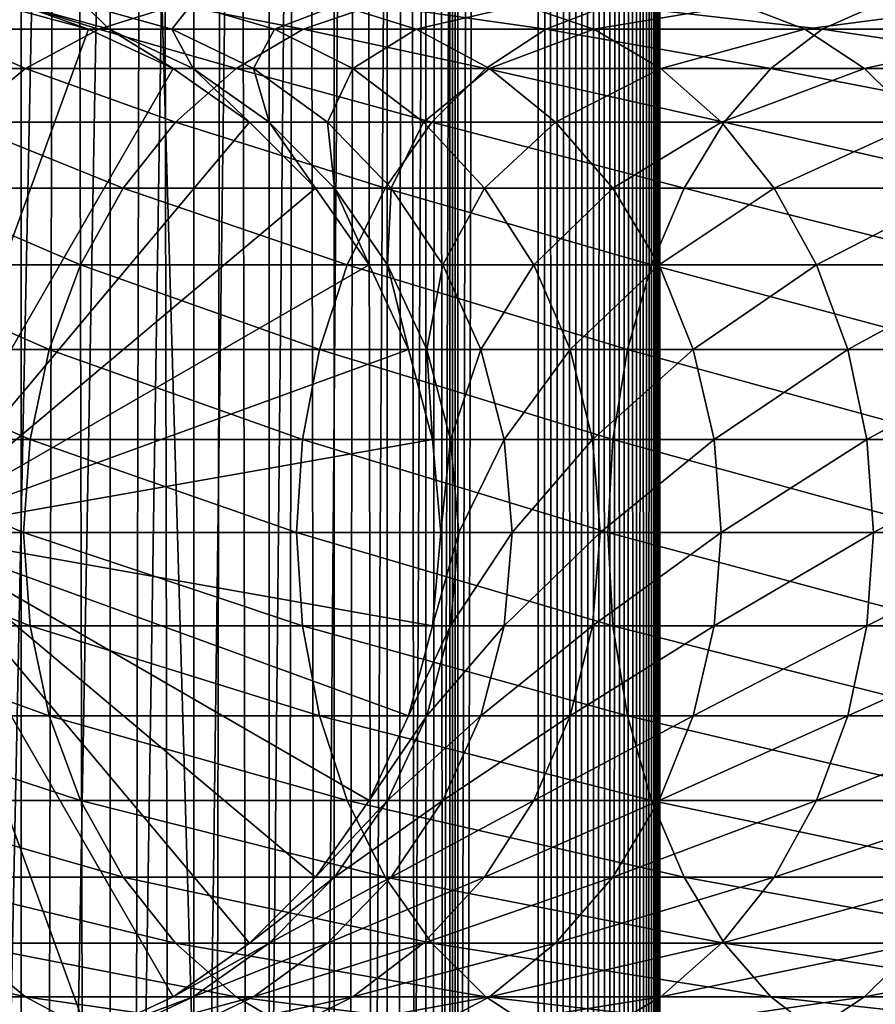
# Model space of a CAD drawing. Extents: x 0 to 600, y 0 to 776.
# Drawn here: x 27 to 45, y 246 to 267 of the extents above; entities that cross this region are included whole.
import ezdxf

# ---------------------------------------------------------------- set-up
doc = ezdxf.new("R2010")
doc.units = 0
doc.header["$MEASUREMENT"] = 0

msp = doc.modelspace()

# ---------------------------------------------------------------- linework, layer by layer
for points in [[(15.399998, 1.5, 35.650024), (15.399998, 774.5, 35.650024), (37.899998, 1.5, 35.650024)], [(37.899998, 1.5, 35.650024), (15.399998, 774.5, 35.650024), (37.899998, 774.5, 35.650024)], [(17.829334, 44.426491, 65.650024), (19.4, 45.526279, 65.650024), (37.899998, 774.5, 65.650024)], [(37.899998, 774.5, 65.650024), (35.899998, 740, 65.650024), (17.829334, 44.426491, 65.650024)], [(37.899998, 774.5, 65.650024), (19.4, 45.526279, 65.650024), (21.137777, 46.336617, 65.650024)], [(37.899998, 774.5, 65.650024), (21.137777, 46.336617, 65.650024), (22.989868, 46.832886, 65.650024)], [(22.989868, 46.832886, 65.650024), (24.9, 47, 65.650024), (37.899998, 774.5, 65.650024)], [(37.899998, 774.5, 65.650024), (24.9, 47, 65.650024), (26.810129, 46.832886, 65.650024)], [(25.4, 774.5, 39.800022), (25.4, 1.5, 39.800022), (27.284081, 774.5, 39.964859)], [(27.284081, 774.5, 39.964859), (25.4, 1.5, 39.800022), (27.284081, 1.5, 39.964859)], [(27.284081, 774.5, 61.335186), (27.284081, 1.5, 61.335186), (25.4, 774.5, 61.500023)], [(25.4, 774.5, 61.500023), (27.284081, 1.5, 61.335186), (25.4, 1.5, 61.500023)], [(37.899998, 774.5, 65.650024), (26.810129, 46.832886, 65.650024), (28.66222, 46.336617, 65.650024)], [(27.284081, 774.5, 39.964859), (27.284081, 1.5, 39.964859), (29.110916, 774.5, 40.454357)], [(29.110916, 774.5, 40.454357), (27.284081, 1.5, 39.964859), (29.110916, 1.5, 40.454357)], [(29.110916, 774.5, 60.845688), (29.110916, 1.5, 60.845688), (27.284081, 774.5, 61.335186)], [(27.284081, 774.5, 61.335186), (29.110916, 1.5, 60.845688), (27.284081, 1.5, 61.335186)], [(30.399998, 45.526279, 65.650024), (37.899998, 774.5, 65.650024), (28.66222, 46.336617, 65.650024)], [(29.110916, 774.5, 40.454357), (29.110916, 1.5, 40.454357), (30.824999, 774.5, 41.253647)], [(30.824999, 774.5, 41.253647), (29.110916, 1.5, 40.454357), (30.824999, 1.5, 41.253647)], [(30.824999, 774.5, 60.046398), (30.824999, 1.5, 60.046398), (29.110916, 774.5, 60.845688)], [(29.110916, 774.5, 60.845688), (30.824999, 1.5, 60.046398), (29.110916, 1.5, 60.845688)], [(31.970661, 44.426491, 65.650024), (37.899998, 774.5, 65.650024), (30.399998, 45.526279, 65.650024)], [(30.824999, 774.5, 41.253647), (30.824999, 1.5, 41.253647), (32.374245, 774.5, 42.338444)], [(32.374245, 774.5, 42.338444), (30.824999, 1.5, 41.253647), (32.374245, 1.5, 42.338444)], [(32.374245, 774.5, 58.961605), (32.374245, 1.5, 58.961605), (30.824999, 774.5, 60.046398)], [(30.824999, 774.5, 60.046398), (32.374245, 1.5, 58.961605), (30.824999, 1.5, 60.046398)], [(31.970661, 44.426491, 65.650024), (33.326488, 43.070663, 65.650024), (37.899998, 774.5, 65.650024)], [(32.374245, 774.5, 42.338444), (32.374245, 1.5, 42.338444), (33.711582, 774.5, 43.675777)], [(33.711582, 774.5, 43.675777), (32.374245, 1.5, 42.338444), (33.711582, 1.5, 43.675777)], [(33.711582, 774.5, 57.624268), (33.711582, 1.5, 57.624268), (32.374245, 774.5, 58.961605)], [(32.374245, 774.5, 58.961605), (33.711582, 1.5, 57.624268), (32.374245, 1.5, 58.961605)], [(37.899998, 774.5, 65.650024), (33.326488, 43.070663, 65.650024), (34.426277, 41.5, 65.650024)], [(33.711582, 774.5, 43.675777), (33.711582, 1.5, 43.675777), (34.796375, 774.5, 45.225025)], [(34.796375, 774.5, 45.225025), (33.711582, 1.5, 43.675777), (34.796375, 1.5, 45.225025)], [(34.796375, 774.5, 56.075024), (34.796375, 1.5, 56.075024), (33.711582, 774.5, 57.624268)], [(33.711582, 774.5, 57.624268), (34.796375, 1.5, 56.075024), (33.711582, 1.5, 57.624268)], [(37.899998, 774.5, 65.650024), (34.426277, 41.5, 65.650024), (35.236618, 39.762222, 65.650024)], [(34.796375, 774.5, 45.225025), (34.796375, 1.5, 45.225025), (35.595665, 774.5, 46.939106)], [(35.595665, 774.5, 46.939106), (34.796375, 1.5, 45.225025), (35.595665, 1.5, 46.939106)], [(35.595665, 774.5, 54.360943), (35.595665, 1.5, 54.360943), (34.796375, 774.5, 56.075024)], [(34.796375, 774.5, 56.075024), (35.595665, 1.5, 54.360943), (34.796375, 1.5, 56.075024)], [(35.236618, 39.762222, 65.650024), (35.732883, 37.91013, 65.650024), (37.899998, 774.5, 65.650024)], [(35.595665, 774.5, 46.939106), (35.595665, 1.5, 46.939106), (36.085163, 774.5, 48.765942)], [(36.085163, 774.5, 48.765942), (35.595665, 1.5, 46.939106), (36.085163, 1.5, 48.765942)], [(36.085163, 774.5, 52.534107), (36.085163, 1.5, 52.534107), (35.595665, 774.5, 54.360943)], [(35.595665, 774.5, 54.360943), (36.085163, 1.5, 52.534107), (35.595665, 1.5, 54.360943)], [(37.899998, 774.5, 65.650024), (35.732883, 37.91013, 65.650024), (35.899998, 36, 65.650024)], [(37.899998, 774.5, 65.650024), (35.899998, 36, 65.650024), (37.899998, 1.5, 65.650024)], [(36.085163, 774.5, 48.765942), (36.085163, 1.5, 48.765942), (36.25, 774.5, 50.650024)], [(36.25, 774.5, 50.650024), (36.085163, 1.5, 48.765942), (36.25, 1.5, 50.650024)], [(36.25, 774.5, 50.650024), (36.25, 1.5, 50.650024), (36.085163, 774.5, 52.534107)], [(36.085163, 774.5, 52.534107), (36.25, 1.5, 50.650024), (36.085163, 1.5, 52.534107)], [(37.899998, 774.5, 65.650024), (37.899998, 1.5, 65.650024), (38.291084, 1.5, 65.619247)], [(37.899998, 774.5, 65.650024), (38.291084, 1.5, 65.619247), (38.291084, 774.5, 65.619247)], [(38.291084, 774.5, 35.680801), (38.291084, 1.5, 35.680801), (37.899998, 1.5, 35.650024)], [(38.291084, 774.5, 35.680801), (37.899998, 1.5, 35.650024), (37.899998, 774.5, 35.650024)], [(38.291084, 774.5, 65.619247), (38.291084, 1.5, 65.619247), (38.672543, 1.5, 65.527664)], [(38.291084, 774.5, 65.619247), (38.672543, 1.5, 65.527664), (38.672543, 774.5, 65.527664)], [(38.672543, 774.5, 35.772381), (38.672543, 1.5, 35.772381), (38.291084, 1.5, 35.680801)], [(38.672543, 774.5, 35.772381), (38.291084, 1.5, 35.680801), (38.291084, 774.5, 35.680801)], [(38.672543, 774.5, 65.527664), (38.672543, 1.5, 65.527664), (39.034973, 1.5, 65.377541)], [(38.672543, 774.5, 65.527664), (39.034973, 1.5, 65.377541), (39.034973, 774.5, 65.377541)], [(39.034973, 774.5, 35.922508), (39.034973, 1.5, 35.922508), (38.672543, 1.5, 35.772381)], [(39.034973, 774.5, 35.922508), (38.672543, 1.5, 35.772381), (38.672543, 774.5, 35.772381)], [(39.034973, 774.5, 65.377541), (39.034973, 1.5, 65.377541), (39.369461, 1.5, 65.172569)], [(39.034973, 774.5, 65.377541), (39.369461, 1.5, 65.172569), (39.369461, 774.5, 65.172569)], [(39.369461, 774.5, 36.127483), (39.369461, 1.5, 36.127483), (39.034973, 1.5, 35.922508)], [(39.369461, 774.5, 36.127483), (39.034973, 1.5, 35.922508), (39.034973, 774.5, 35.922508)], [(39.369461, 774.5, 65.172569), (39.369461, 1.5, 65.172569), (39.667767, 1.5, 64.917793)], [(39.369461, 774.5, 65.172569), (39.667767, 1.5, 64.917793), (39.667767, 774.5, 64.917793)], [(39.667767, 774.5, 36.382256), (39.667767, 1.5, 36.382256), (39.369461, 1.5, 36.127483)], [(39.667767, 774.5, 36.382256), (39.369461, 1.5, 36.127483), (39.369461, 774.5, 36.127483)], [(39.667767, 774.5, 64.917793), (39.667767, 1.5, 64.917793), (39.922543, 1.5, 64.619484)], [(39.667767, 774.5, 64.917793), (39.922543, 1.5, 64.619484), (39.922543, 774.5, 64.619484)], [(39.922543, 774.5, 36.680561), (39.922543, 1.5, 36.680561), (39.667767, 1.5, 36.382256)], [(39.922543, 774.5, 36.680561), (39.667767, 1.5, 36.382256), (39.667767, 774.5, 36.382256)], [(39.922543, 774.5, 64.619484), (39.922543, 1.5, 64.619484), (40.127514, 1.5, 64.284996)], [(39.922543, 774.5, 64.619484), (40.127514, 1.5, 64.284996), (40.127514, 774.5, 64.284996)], [(40.127514, 774.5, 37.015045), (40.127514, 1.5, 37.015045), (39.922543, 1.5, 36.680561)], [(40.127514, 774.5, 37.015045), (39.922543, 1.5, 36.680561), (39.922543, 774.5, 36.680561)], [(40.127514, 774.5, 64.284996), (40.127514, 1.5, 64.284996), (40.277641, 1.5, 63.922565)], [(40.127514, 774.5, 64.284996), (40.277641, 1.5, 63.922565), (40.277641, 774.5, 63.922565)], [(40.277641, 774.5, 37.37748), (40.277641, 1.5, 37.37748), (40.127514, 1.5, 37.015045)], [(40.277641, 774.5, 37.37748), (40.127514, 1.5, 37.015045), (40.127514, 774.5, 37.015045)], [(40.277641, 774.5, 63.922565), (40.277641, 1.5, 63.922565), (40.369221, 1.5, 63.541111)], [(40.277641, 774.5, 63.922565), (40.369221, 1.5, 63.541111), (40.369221, 774.5, 63.541111)], [(40.369221, 774.5, 37.758938), (40.369221, 1.5, 37.758938), (40.277641, 1.5, 37.37748)], [(40.369221, 774.5, 37.758938), (40.277641, 1.5, 37.37748), (40.277641, 774.5, 37.37748)], [(40.369221, 774.5, 63.541111), (40.369221, 1.5, 63.541111), (40.399998, 1.5, 63.150024)], [(40.369221, 774.5, 63.541111), (40.399998, 1.5, 63.150024), (40.399998, 774.5, 63.150024)], [(40.399998, 774.5, 38.150024), (40.399998, 1.5, 38.150024), (40.369221, 1.5, 37.758938)], [(40.399998, 774.5, 38.150024), (40.369221, 1.5, 37.758938), (40.369221, 774.5, 37.758938)], [(40.399998, 1.5, 38.150024), (40.399998, 774.5, 38.150024), (40.399998, 1.5, 63.150024)], [(40.399998, 1.5, 63.150024), (40.399998, 774.5, 38.150024), (40.399998, 774.5, 63.150024)], [(17.829334, 44.426491, 65.650024), (35.899998, 740, 65.650024), (35.732883, 738.089844, 65.650024)], [(17.829334, 44.426491, 65.650024), (35.732883, 738.089844, 65.650024), (35.236618, 736.237793, 65.650024)], [(35.236618, 736.237793, 65.650024), (34.426277, 734.5, 65.650024), (17.829334, 44.426491, 65.650024)], [(17.829334, 44.426491, 65.650024), (34.426277, 734.5, 65.650024), (33.326488, 732.929321, 65.650024)], [(17.829334, 44.426491, 65.650024), (33.326488, 732.929321, 65.650024), (31.970661, 731.573547, 65.650024)], [(31.970661, 731.573547, 65.650024), (30.399998, 730.473694, 65.650024), (17.829334, 44.426491, 65.650024)], [(17.829334, 44.426491, 65.650024), (30.399998, 730.473694, 65.650024), (28.66222, 729.663391, 65.650024)], [(17.829334, 44.426491, 65.650024), (28.66222, 729.663391, 65.650024), (26.810129, 729.167114, 65.650024)], [(26.810129, 266.832886, 64.650024), (28.66222, 266.336609, 64.650024), (24.899998, 256, 64.650024)], [(28.876448, 266.336609, 121.531136), (27.245773, 266.832886, 114.045906), (25.534664, 266.336609, 114.754669)], [(28.66222, 266.336609, 92.650024), (28.66222, 266.336609, 64.650024), (26.810129, 266.832886, 64.650024)], [(28.66222, 266.336609, 92.650024), (26.810129, 266.832886, 64.650024), (26.810129, 266.832886, 92.650024)], [(27.255764, 266.832886, 99.449112), (28.66222, 266.336609, 92.650024), (26.810129, 266.832886, 92.650024)], [(30.480406, 266.832886, 120.605087), (27.245773, 266.832886, 114.045906), (28.876448, 266.336609, 121.531136)], [(28.585047, 266.832886, 106.131874), (29.09201, 266.336609, 99.207367), (27.255764, 266.832886, 99.449112)], [(29.09201, 266.336609, 99.207367), (28.66222, 266.336609, 92.650024), (27.255764, 266.832886, 99.449112)], [(30.775234, 266.832886, 112.583954), (30.374031, 266.336609, 105.652519), (28.585047, 266.832886, 106.131874)], [(30.374031, 266.336609, 105.652519), (29.09201, 266.336609, 99.207367), (28.585047, 266.832886, 106.131874)], [(33.074146, 266.336609, 127.813438), (30.480406, 266.832886, 120.605087), (28.876448, 266.336609, 121.531136)], [(32.486343, 266.336609, 111.875191), (30.374031, 266.336609, 105.652519), (30.775234, 266.832886, 112.583954)], [(34.54351, 266.832886, 126.685951), (30.480406, 266.832886, 120.605087), (33.074146, 266.336609, 127.813438)], [(33.788849, 266.832886, 118.694962), (32.486343, 266.336609, 111.875191), (30.775234, 266.832886, 112.583954)], [(35.392807, 266.336609, 117.768913), (32.486343, 266.336609, 111.875191), (33.788849, 266.832886, 118.694962)], [(38.055939, 266.336609, 133.49408), (34.54351, 266.832886, 126.685951), (33.074146, 266.336609, 127.813438)], [(37.574326, 266.832886, 124.360329), (35.392807, 266.336609, 117.768913), (33.788849, 266.832886, 118.694962)], [(39.365566, 266.832886, 132.184448), (34.54351, 266.832886, 126.685951), (38.055939, 266.336609, 133.49408)], [(39.04369, 266.336609, 123.232841), (35.392807, 266.336609, 117.768913), (37.574326, 266.832886, 124.360329)], [(42.066898, 266.832886, 129.483124), (39.04369, 266.336609, 123.232841), (37.574326, 266.832886, 124.360329)], [(43.736588, 266.336609, 138.475876), (39.365566, 266.832886, 132.184448), (38.055939, 266.336609, 133.49408)], [(43.376522, 266.336609, 128.173492), (39.04369, 266.336609, 123.232841), (42.066898, 266.832886, 129.483124)], [(44.864067, 266.832886, 137.006516), (39.365566, 266.832886, 132.184448), (43.736588, 266.336609, 138.475876)], [(47.189697, 266.832886, 133.975693), (43.376522, 266.336609, 128.173492), (42.066898, 266.832886, 129.483124)], [(48.317177, 266.336609, 132.506332), (43.376522, 266.336609, 128.173492), (47.189697, 266.832886, 133.975693)], [(50.018887, 266.336609, 142.673584), (44.864067, 266.832886, 137.006516), (43.736588, 266.336609, 138.475876)], [(27.371487, 265.526276, 122.400024), (25.534664, 266.336609, 114.754669), (23.929167, 265.526276, 115.419685)], [(24.899998, 256, 64.650024), (28.66222, 266.336609, 64.650024), (30.399998, 265.526276, 64.650024)], [(28.876448, 266.336609, 121.531136), (25.534664, 266.336609, 114.754669), (27.371487, 265.526276, 122.400024)], [(31.695475, 265.526276, 128.871338), (28.876448, 266.336609, 121.531136), (27.371487, 265.526276, 122.400024)], [(30.399998, 265.526276, 92.650024), (30.399998, 265.526276, 64.650024), (28.66222, 266.336609, 64.650024)], [(30.399998, 265.526276, 92.650024), (28.66222, 266.336609, 64.650024), (28.66222, 266.336609, 92.650024)], [(29.09201, 266.336609, 99.207367), (30.399998, 265.526276, 92.650024), (28.66222, 266.336609, 92.650024)], [(33.074146, 266.336609, 127.813438), (28.876448, 266.336609, 121.531136), (31.695475, 265.526276, 128.871338)], [(30.374031, 266.336609, 105.652519), (30.814922, 265.526276, 98.980545), (29.09201, 266.336609, 99.207367)], [(30.814922, 265.526276, 98.980545), (30.399998, 265.526276, 92.650024), (29.09201, 266.336609, 99.207367)], [(32.486343, 266.336609, 111.875191), (32.052597, 265.526276, 105.202751), (30.374031, 266.336609, 105.652519)], [(32.052597, 265.526276, 105.202751), (30.814922, 265.526276, 98.980545), (30.374031, 266.336609, 105.652519)], [(36.827145, 265.526276, 134.72287), (33.074146, 266.336609, 127.813438), (31.695475, 265.526276, 128.871338)], [(34.091843, 265.526276, 111.210167), (32.052597, 265.526276, 105.202751), (32.486343, 266.336609, 111.875191)], [(35.392807, 266.336609, 117.768913), (34.091843, 265.526276, 111.210167), (32.486343, 266.336609, 111.875191)], [(38.055939, 266.336609, 133.49408), (33.074146, 266.336609, 127.813438), (36.827145, 265.526276, 134.72287)], [(36.897766, 265.526276, 116.900024), (34.091843, 265.526276, 111.210167), (35.392807, 266.336609, 117.768913)], [(39.04369, 266.336609, 123.232841), (36.897766, 265.526276, 116.900024), (35.392807, 266.336609, 117.768913)], [(42.678692, 265.526276, 139.854538), (38.055939, 266.336609, 133.49408), (36.827145, 265.526276, 134.72287)], [(40.422359, 265.526276, 122.174957), (36.897766, 265.526276, 116.900024), (39.04369, 266.336609, 123.232841)], [(43.736588, 266.336609, 138.475876), (38.055939, 266.336609, 133.49408), (42.678692, 265.526276, 139.854538)], [(43.376522, 266.336609, 128.173492), (40.422359, 265.526276, 122.174957), (39.04369, 266.336609, 123.232841)], [(44.60532, 265.526276, 126.944702), (40.422359, 265.526276, 122.174957), (43.376522, 266.336609, 128.173492)], [(49.149998, 265.526276, 144.178528), (43.736588, 266.336609, 138.475876), (42.678692, 265.526276, 139.854538)], [(48.317177, 266.336609, 132.506332), (44.60532, 265.526276, 126.944702), (43.376522, 266.336609, 128.173492)], [(50.018887, 266.336609, 142.673584), (43.736588, 266.336609, 138.475876), (49.149998, 265.526276, 144.178528)], [(49.375069, 265.526276, 131.127655), (44.60532, 265.526276, 126.944702), (48.317177, 266.336609, 132.506332)], [(27.371487, 265.526276, 122.400024), (23.929167, 265.526276, 115.419685), (26.011251, 264.426483, 123.185356)], [(24.899998, 256, 64.650024), (30.399998, 265.526276, 64.650024), (31.970663, 264.426483, 64.650024)], [(30.449383, 264.426483, 129.827484), (27.371487, 265.526276, 122.400024), (26.011251, 264.426483, 123.185356)], [(31.695475, 265.526276, 128.871338), (27.371487, 265.526276, 122.400024), (30.449383, 264.426483, 129.827484)], [(31.970663, 264.426483, 92.650024), (31.970663, 264.426483, 64.650024), (30.399998, 265.526276, 64.650024)], [(31.970663, 264.426483, 92.650024), (30.399998, 265.526276, 64.650024), (30.399998, 265.526276, 92.650024)], [(30.814922, 265.526276, 98.980545), (31.970663, 264.426483, 92.650024), (30.399998, 265.526276, 92.650024)], [(35.716518, 264.426483, 135.833511), (31.695475, 265.526276, 128.871338), (30.449383, 264.426483, 129.827484)], [(32.052597, 265.526276, 105.202751), (32.37215, 264.426483, 98.775528), (30.814922, 265.526276, 98.980545)], [(32.37215, 264.426483, 98.775528), (31.970663, 264.426483, 92.650024), (30.814922, 265.526276, 98.980545)], [(36.827145, 265.526276, 134.72287), (31.695475, 265.526276, 128.871338), (35.716518, 264.426483, 135.833511)], [(34.091843, 265.526276, 111.210167), (33.56974, 264.426483, 104.796227), (32.052597, 265.526276, 105.202751)], [(33.56974, 264.426483, 104.796227), (32.37215, 264.426483, 98.775528), (32.052597, 265.526276, 105.202751)], [(35.542946, 264.426483, 110.6091), (33.56974, 264.426483, 104.796227), (34.091843, 265.526276, 111.210167)], [(36.897766, 265.526276, 116.900024), (35.542946, 264.426483, 110.6091), (34.091843, 265.526276, 111.210167)], [(38.257999, 264.426483, 116.114693), (35.542946, 264.426483, 110.6091), (36.897766, 265.526276, 116.900024)], [(41.722534, 264.426483, 141.100647), (36.827145, 265.526276, 134.72287), (35.716518, 264.426483, 135.833511)], [(42.678692, 265.526276, 139.854538), (36.827145, 265.526276, 134.72287), (41.722534, 264.426483, 141.100647)], [(40.422359, 265.526276, 122.174957), (38.257999, 264.426483, 116.114693), (36.897766, 265.526276, 116.900024)], [(41.668453, 264.426483, 121.218796), (38.257999, 264.426483, 116.114693), (40.422359, 265.526276, 122.174957)], [(44.60532, 265.526276, 126.944702), (41.668453, 264.426483, 121.218796), (40.422359, 265.526276, 122.174957)], [(45.715946, 264.426483, 125.834076), (41.668453, 264.426483, 121.218796), (44.60532, 265.526276, 126.944702)], [(48.364666, 264.426483, 145.538773), (42.678692, 265.526276, 139.854538), (41.722534, 264.426483, 141.100647)], [(49.149998, 265.526276, 144.178528), (42.678692, 265.526276, 139.854538), (48.364666, 264.426483, 145.538773)], [(49.375069, 265.526276, 131.127655), (45.715946, 264.426483, 125.834076), (44.60532, 265.526276, 126.944702)], [(29.373735, 263.070679, 130.652863), (26.011251, 264.426483, 123.185356), (24.837072, 263.070679, 123.863266)], [(31.970663, 264.426483, 64.650024), (33.326488, 263.070679, 64.650024), (24.899998, 256, 64.650024)], [(30.449383, 264.426483, 129.827484), (26.011251, 264.426483, 123.185356), (29.373735, 263.070679, 130.652863)], [(34.757805, 263.070679, 136.792221), (30.449383, 264.426483, 129.827484), (29.373735, 263.070679, 130.652863)], [(35.716518, 264.426483, 135.833511), (30.449383, 264.426483, 129.827484), (34.757805, 263.070679, 136.792221)], [(33.326488, 263.070679, 92.650024), (33.326488, 263.070679, 64.650024), (31.970663, 264.426483, 64.650024)], [(33.326488, 263.070679, 92.650024), (31.970663, 264.426483, 64.650024), (31.970663, 264.426483, 92.650024)], [(32.37215, 264.426483, 98.775528), (33.326488, 263.070679, 92.650024), (31.970663, 264.426483, 92.650024)], [(33.56974, 264.426483, 104.796227), (33.716373, 263.070679, 98.598564), (32.37215, 264.426483, 98.775528)], [(33.716373, 263.070679, 98.598564), (33.326488, 263.070679, 92.650024), (32.37215, 264.426483, 98.775528)], [(35.542946, 264.426483, 110.6091), (34.879368, 263.070679, 104.44532), (33.56974, 264.426483, 104.796227)], [(34.879368, 263.070679, 104.44532), (33.716373, 263.070679, 98.598564), (33.56974, 264.426483, 104.796227)], [(40.89716, 263.070679, 142.176285), (35.716518, 264.426483, 135.833511), (34.757805, 263.070679, 136.792221)], [(36.795567, 263.070679, 110.090248), (34.879368, 263.070679, 104.44532), (35.542946, 264.426483, 110.6091)], [(38.257999, 264.426483, 116.114693), (36.795567, 263.070679, 110.090248), (35.542946, 264.426483, 110.6091)], [(41.722534, 264.426483, 141.100647), (35.716518, 264.426483, 135.833511), (40.89716, 263.070679, 142.176285)], [(39.432178, 263.070679, 115.436783), (36.795567, 263.070679, 110.090248), (38.257999, 264.426483, 116.114693)], [(41.668453, 264.426483, 121.218796), (39.432178, 263.070679, 115.436783), (38.257999, 264.426483, 116.114693)], [(42.744102, 263.070679, 120.393417), (39.432178, 263.070679, 115.436783), (41.668453, 264.426483, 121.218796)], [(47.686752, 263.070679, 146.712952), (41.722534, 264.426483, 141.100647), (40.89716, 263.070679, 142.176285)], [(45.715946, 264.426483, 125.834076), (42.744102, 263.070679, 120.393417), (41.668453, 264.426483, 121.218796)], [(48.364666, 264.426483, 145.538773), (41.722534, 264.426483, 141.100647), (47.686752, 263.070679, 146.712952)], [(46.67466, 263.070679, 124.875359), (42.744102, 263.070679, 120.393417), (45.715946, 264.426483, 125.834076)], [(28.501213, 261.5, 131.322372), (24.837072, 263.070679, 123.863266), (23.884626, 261.5, 124.413162)], [(29.373735, 263.070679, 130.652863), (24.837072, 263.070679, 123.863266), (28.501213, 261.5, 131.322372)], [(24.899998, 256, 64.650024), (33.326488, 263.070679, 64.650024), (34.426277, 261.5, 64.650024)], [(33.980137, 261.5, 137.569885), (29.373735, 263.070679, 130.652863), (28.501213, 261.5, 131.322372)], [(34.757805, 263.070679, 136.792221), (29.373735, 263.070679, 130.652863), (33.980137, 261.5, 137.569885)], [(34.426277, 261.5, 92.650024), (34.426277, 261.5, 64.650024), (33.326488, 263.070679, 64.650024)], [(34.426277, 261.5, 92.650024), (33.326488, 263.070679, 64.650024), (33.326488, 263.070679, 92.650024)], [(33.716373, 263.070679, 98.598564), (34.426277, 261.5, 92.650024), (33.326488, 263.070679, 92.650024)], [(34.879368, 263.070679, 104.44532), (34.806759, 261.5, 98.455009), (33.716373, 263.070679, 98.598564)], [(34.806759, 261.5, 98.455009), (34.426277, 261.5, 92.650024), (33.716373, 263.070679, 98.598564)], [(40.22765, 261.5, 143.048813), (34.757805, 263.070679, 136.792221), (33.980137, 261.5, 137.569885)], [(40.89716, 263.070679, 142.176285), (34.757805, 263.070679, 136.792221), (40.22765, 261.5, 143.048813)], [(35.941685, 261.5, 104.160667), (34.806759, 261.5, 98.455009), (34.879368, 263.070679, 104.44532)], [(36.795567, 263.070679, 110.090248), (35.941685, 261.5, 104.160667), (34.879368, 263.070679, 104.44532)], [(37.811638, 261.5, 109.66938), (35.941685, 261.5, 104.160667), (36.795567, 263.070679, 110.090248)], [(39.432178, 263.070679, 115.436783), (37.811638, 261.5, 109.66938), (36.795567, 263.070679, 110.090248)], [(40.384628, 261.5, 114.886879), (37.811638, 261.5, 109.66938), (39.432178, 263.070679, 115.436783)], [(42.744102, 263.070679, 120.393417), (40.384628, 261.5, 114.886879), (39.432178, 263.070679, 115.436783)], [(47.136856, 261.5, 147.665405), (40.89716, 263.070679, 142.176285), (40.22765, 261.5, 143.048813)], [(43.616623, 261.5, 119.723907), (40.384628, 261.5, 114.886879), (42.744102, 263.070679, 120.393417)], [(47.686752, 263.070679, 146.712952), (40.89716, 263.070679, 142.176285), (47.136856, 261.5, 147.665405)], [(46.67466, 263.070679, 124.875359), (43.616623, 261.5, 119.723907), (42.744102, 263.070679, 120.393417)], [(47.452328, 261.5, 124.097694), (43.616623, 261.5, 119.723907), (46.67466, 263.070679, 124.875359)], [(27.858326, 259.762207, 131.815674), (23.884626, 261.5, 124.413162), (23.182852, 259.762207, 124.818336)], [(28.501213, 261.5, 131.322372), (23.884626, 261.5, 124.413162), (27.858326, 259.762207, 131.815674)], [(24.899998, 256, 64.650024), (34.426277, 261.5, 64.650024), (35.236618, 259.762207, 64.650024)], [(33.407139, 259.762207, 138.142883), (28.501213, 261.5, 131.322372), (27.858326, 259.762207, 131.815674)], [(33.980137, 261.5, 137.569885), (28.501213, 261.5, 131.322372), (33.407139, 259.762207, 138.142883)], [(39.734348, 259.762207, 143.691696), (33.980137, 261.5, 137.569885), (33.407139, 259.762207, 138.142883)], [(40.22765, 261.5, 143.048813), (33.980137, 261.5, 137.569885), (39.734348, 259.762207, 143.691696)], [(35.236618, 259.762207, 92.650024), (35.236618, 259.762207, 64.650024), (34.426277, 261.5, 64.650024)], [(35.236618, 259.762207, 92.650024), (34.426277, 261.5, 64.650024), (34.426277, 261.5, 92.650024)], [(34.806759, 261.5, 98.455009), (35.236618, 259.762207, 92.650024), (34.426277, 261.5, 92.650024)], [(35.941685, 261.5, 104.160667), (35.610165, 259.762207, 98.349236), (34.806759, 261.5, 98.455009)], [(35.610165, 259.762207, 98.349236), (35.236618, 259.762207, 92.650024), (34.806759, 261.5, 98.455009)], [(36.724411, 259.762207, 103.950935), (35.610165, 259.762207, 98.349236), (35.941685, 261.5, 104.160667)], [(37.811638, 261.5, 109.66938), (36.724411, 259.762207, 103.950935), (35.941685, 261.5, 104.160667)], [(38.560295, 259.762207, 109.359276), (36.724411, 259.762207, 103.950935), (37.811638, 261.5, 109.66938)], [(40.384628, 261.5, 114.886879), (38.560295, 259.762207, 109.359276), (37.811638, 261.5, 109.66938)], [(41.086403, 259.762207, 114.481712), (38.560295, 259.762207, 109.359276), (40.384628, 261.5, 114.886879)], [(46.731689, 259.762207, 148.367172), (40.22765, 261.5, 143.048813), (39.734348, 259.762207, 143.691696)], [(47.136856, 261.5, 147.665405), (40.22765, 261.5, 143.048813), (46.731689, 259.762207, 148.367172)], [(43.616623, 261.5, 119.723907), (41.086403, 259.762207, 114.481712), (40.384628, 261.5, 114.886879)], [(44.25951, 259.762207, 119.230606), (41.086403, 259.762207, 114.481712), (43.616623, 261.5, 119.723907)], [(47.452328, 261.5, 124.097694), (44.25951, 259.762207, 119.230606), (43.616623, 261.5, 119.723907)], [(48.025326, 259.762207, 123.524696), (44.25951, 259.762207, 119.230606), (47.452328, 261.5, 124.097694)], [(27.464613, 257.910126, 132.117783), (23.182852, 259.762207, 124.818336), (22.753073, 257.910126, 125.066467)], [(27.858326, 259.762207, 131.815674), (23.182852, 259.762207, 124.818336), (27.464613, 257.910126, 132.117783)], [(35.236618, 259.762207, 64.650024), (35.732883, 257.910126, 64.650024), (24.899998, 256, 64.650024)], [(33.056225, 257.910126, 138.49379), (27.858326, 259.762207, 131.815674), (27.464613, 257.910126, 132.117783)], [(33.407139, 259.762207, 138.142883), (27.858326, 259.762207, 131.815674), (33.056225, 257.910126, 138.49379)], [(39.43224, 257.910126, 144.085403), (33.407139, 259.762207, 138.142883), (33.056225, 257.910126, 138.49379)], [(39.734348, 259.762207, 143.691696), (33.407139, 259.762207, 138.142883), (39.43224, 257.910126, 144.085403)], [(35.732883, 257.910126, 92.650024), (35.732883, 257.910126, 64.650024), (35.236618, 259.762207, 64.650024)], [(35.732883, 257.910126, 92.650024), (35.236618, 259.762207, 64.650024), (35.236618, 259.762207, 92.650024)], [(35.610165, 259.762207, 98.349236), (35.732883, 257.910126, 92.650024), (35.236618, 259.762207, 92.650024)], [(36.724411, 259.762207, 103.950935), (36.102184, 257.910126, 98.284462), (35.610165, 259.762207, 98.349236)], [(36.102184, 257.910126, 98.284462), (35.732883, 257.910126, 92.650024), (35.610165, 259.762207, 98.349236)], [(37.203766, 257.910126, 103.822495), (36.102184, 257.910126, 98.284462), (36.724411, 259.762207, 103.950935)], [(38.560295, 259.762207, 109.359276), (37.203766, 257.910126, 103.822495), (36.724411, 259.762207, 103.950935)], [(39.018784, 257.910126, 109.169365), (37.203766, 257.910126, 103.822495), (38.560295, 259.762207, 109.359276)], [(41.086403, 259.762207, 114.481712), (39.018784, 257.910126, 109.169365), (38.560295, 259.762207, 109.359276)], [(41.516182, 257.910126, 114.233582), (39.018784, 257.910126, 109.169365), (41.086403, 259.762207, 114.481712)], [(46.483555, 257.910126, 148.796951), (39.734348, 259.762207, 143.691696), (39.43224, 257.910126, 144.085403)], [(46.731689, 259.762207, 148.367172), (39.734348, 259.762207, 143.691696), (46.483555, 257.910126, 148.796951)], [(44.25951, 259.762207, 119.230606), (41.516182, 257.910126, 114.233582), (41.086403, 259.762207, 114.481712)], [(44.653225, 257.910126, 118.928497), (41.516182, 257.910126, 114.233582), (44.25951, 259.762207, 119.230606)], [(48.025326, 259.762207, 123.524696), (44.653225, 257.910126, 118.928497), (44.25951, 259.762207, 119.230606)], [(48.37624, 257.910126, 123.173782), (44.653225, 257.910126, 118.928497), (48.025326, 259.762207, 123.524696)], [(27.332031, 256, 132.219513), (22.753073, 257.910126, 125.066467), (22.608347, 256, 125.150024)], [(27.464613, 257.910126, 132.117783), (22.753073, 257.910126, 125.066467), (27.332031, 256, 132.219513)], [(24.899998, 256, 64.650024), (35.732883, 257.910126, 64.650024), (35.899998, 256, 64.650024)], [(32.938057, 256, 138.611969), (27.464613, 257.910126, 132.117783), (27.332031, 256, 132.219513)], [(33.056225, 257.910126, 138.49379), (27.464613, 257.910126, 132.117783), (32.938057, 256, 138.611969)], [(39.330505, 256, 144.217987), (33.056225, 257.910126, 138.49379), (32.938057, 256, 138.611969)], [(39.43224, 257.910126, 144.085403), (33.056225, 257.910126, 138.49379), (39.330505, 256, 144.217987)], [(35.899998, 256, 92.650024), (35.732883, 257.910126, 64.650024), (35.732883, 257.910126, 92.650024)], [(35.899998, 256, 92.650024), (35.899998, 256, 64.650024), (35.732883, 257.910126, 64.650024)], [(36.102184, 257.910126, 98.284462), (35.899998, 256, 92.650024), (35.732883, 257.910126, 92.650024)], [(36.267868, 256, 98.26265), (35.899998, 256, 92.650024), (36.102184, 257.910126, 98.284462)], [(37.203766, 257.910126, 103.822495), (36.267868, 256, 98.26265), (36.102184, 257.910126, 98.284462)], [(37.365189, 256, 103.779243), (36.267868, 256, 98.26265), (37.203766, 257.910126, 103.822495)], [(39.018784, 257.910126, 109.169365), (37.365189, 256, 103.779243), (37.203766, 257.910126, 103.822495)], [(39.17318, 256, 109.105408), (37.365189, 256, 103.779243), (39.018784, 257.910126, 109.169365)], [(41.516182, 257.910126, 114.233582), (39.17318, 256, 109.105408), (39.018784, 257.910126, 109.169365)], [(41.660908, 256, 114.150024), (39.17318, 256, 109.105408), (41.516182, 257.910126, 114.233582)], [(46.399998, 256, 148.941681), (39.43224, 257.910126, 144.085403), (39.330505, 256, 144.217987)], [(46.483555, 257.910126, 148.796951), (39.43224, 257.910126, 144.085403), (46.399998, 256, 148.941681)], [(44.653225, 257.910126, 118.928497), (41.660908, 256, 114.150024), (41.516182, 257.910126, 114.233582)], [(44.785805, 256, 118.826767), (41.660908, 256, 114.150024), (44.653225, 257.910126, 118.928497)], [(48.37624, 257.910126, 123.173782), (44.785805, 256, 118.826767), (44.653225, 257.910126, 118.928497)], [(48.494408, 256, 123.055618), (44.785805, 256, 118.826767), (48.37624, 257.910126, 123.173782)], [(27.332031, 256, 132.219513), (22.608347, 256, 125.150024), (27.464613, 254.089874, 132.117783)], [(27.464613, 254.089874, 132.117783), (22.608347, 256, 125.150024), (22.753073, 254.089874, 125.066467)], [(24.899998, 256, 64.650024), (35.899998, 256, 64.650024), (35.732883, 254.089874, 64.650024)], [(28.66222, 245.663376, 64.650024), (26.810129, 245.167114, 64.650024), (24.899998, 256, 64.650024)], [(33.326488, 248.929337, 64.650024), (31.970663, 247.573517, 64.650024), (24.899998, 256, 64.650024)], [(24.899998, 256, 64.650024), (31.970663, 247.573517, 64.650024), (30.399998, 246.473724, 64.650024)], [(24.899998, 256, 64.650024), (30.399998, 246.473724, 64.650024), (28.66222, 245.663376, 64.650024)], [(35.732883, 254.089874, 64.650024), (35.236618, 252.237778, 64.650024), (24.899998, 256, 64.650024)], [(24.899998, 256, 64.650024), (35.236618, 252.237778, 64.650024), (34.426277, 250.5, 64.650024)], [(24.899998, 256, 64.650024), (34.426277, 250.5, 64.650024), (33.326488, 248.929337, 64.650024)], [(32.938057, 256, 138.611969), (27.332031, 256, 132.219513), (33.056225, 254.089874, 138.49379)], [(33.056225, 254.089874, 138.49379), (27.332031, 256, 132.219513), (27.464613, 254.089874, 132.117783)], [(39.330505, 256, 144.217987), (32.938057, 256, 138.611969), (39.43224, 254.089874, 144.085403)], [(39.43224, 254.089874, 144.085403), (32.938057, 256, 138.611969), (33.056225, 254.089874, 138.49379)], [(35.732883, 254.089874, 92.650024), (35.732883, 254.089874, 64.650024), (35.899998, 256, 64.650024)], [(35.732883, 254.089874, 92.650024), (35.899998, 256, 64.650024), (35.899998, 256, 92.650024)], [(36.102184, 254.089874, 98.284462), (35.732883, 254.089874, 92.650024), (36.267868, 256, 98.26265)], [(36.267868, 256, 98.26265), (35.732883, 254.089874, 92.650024), (35.899998, 256, 92.650024)], [(37.203766, 254.089874, 103.822495), (36.102184, 254.089874, 98.284462), (37.365189, 256, 103.779243)], [(37.365189, 256, 103.779243), (36.102184, 254.089874, 98.284462), (36.267868, 256, 98.26265)], [(39.018784, 254.089874, 109.169365), (37.203766, 254.089874, 103.822495), (39.17318, 256, 109.105408)], [(39.17318, 256, 109.105408), (37.203766, 254.089874, 103.822495), (37.365189, 256, 103.779243)], [(41.516182, 254.089874, 114.233582), (39.018784, 254.089874, 109.169365), (41.660908, 256, 114.150024)], [(41.660908, 256, 114.150024), (39.018784, 254.089874, 109.169365), (39.17318, 256, 109.105408)], [(46.399998, 256, 148.941681), (39.330505, 256, 144.217987), (46.483555, 254.089874, 148.796951)], [(46.483555, 254.089874, 148.796951), (39.330505, 256, 144.217987), (39.43224, 254.089874, 144.085403)], [(44.653225, 254.089874, 118.928497), (41.516182, 254.089874, 114.233582), (44.785805, 256, 118.826767)], [(44.785805, 256, 118.826767), (41.516182, 254.089874, 114.233582), (41.660908, 256, 114.150024)], [(48.37624, 254.089874, 123.173782), (44.653225, 254.089874, 118.928497), (48.494408, 256, 123.055618)], [(48.494408, 256, 123.055618), (44.653225, 254.089874, 118.928497), (44.785805, 256, 118.826767)], [(27.464613, 254.089874, 132.117783), (22.753073, 254.089874, 125.066467), (27.858326, 252.237778, 131.815674)], [(27.858326, 252.237778, 131.815674), (22.753073, 254.089874, 125.066467), (23.182852, 252.237778, 124.818336)], [(33.056225, 254.089874, 138.49379), (27.464613, 254.089874, 132.117783), (33.407139, 252.237778, 138.142883)], [(33.407139, 252.237778, 138.142883), (27.464613, 254.089874, 132.117783), (27.858326, 252.237778, 131.815674)], [(39.43224, 254.089874, 144.085403), (33.056225, 254.089874, 138.49379), (39.734348, 252.237778, 143.691696)], [(39.734348, 252.237778, 143.691696), (33.056225, 254.089874, 138.49379), (33.407139, 252.237778, 138.142883)], [(35.236618, 252.237778, 92.650024), (35.236618, 252.237778, 64.650024), (35.732883, 254.089874, 64.650024)], [(35.236618, 252.237778, 92.650024), (35.732883, 254.089874, 64.650024), (35.732883, 254.089874, 92.650024)], [(35.610165, 252.237778, 98.349236), (35.236618, 252.237778, 92.650024), (36.102184, 254.089874, 98.284462)], [(36.102184, 254.089874, 98.284462), (35.236618, 252.237778, 92.650024), (35.732883, 254.089874, 92.650024)], [(36.724411, 252.237778, 103.950935), (35.610165, 252.237778, 98.349236), (37.203766, 254.089874, 103.822495)], [(37.203766, 254.089874, 103.822495), (35.610165, 252.237778, 98.349236), (36.102184, 254.089874, 98.284462)], [(38.560295, 252.237778, 109.359276), (36.724411, 252.237778, 103.950935), (39.018784, 254.089874, 109.169365)], [(39.018784, 254.089874, 109.169365), (36.724411, 252.237778, 103.950935), (37.203766, 254.089874, 103.822495)], [(41.086403, 252.237778, 114.481712), (38.560295, 252.237778, 109.359276), (41.516182, 254.089874, 114.233582)], [(41.516182, 254.089874, 114.233582), (38.560295, 252.237778, 109.359276), (39.018784, 254.089874, 109.169365)], [(46.483555, 254.089874, 148.796951), (39.43224, 254.089874, 144.085403), (46.731689, 252.237778, 148.367172)], [(46.731689, 252.237778, 148.367172), (39.43224, 254.089874, 144.085403), (39.734348, 252.237778, 143.691696)], [(44.25951, 252.237778, 119.230606), (41.086403, 252.237778, 114.481712), (44.653225, 254.089874, 118.928497)], [(44.653225, 254.089874, 118.928497), (41.086403, 252.237778, 114.481712), (41.516182, 254.089874, 114.233582)], [(48.025326, 252.237778, 123.524696), (44.25951, 252.237778, 119.230606), (48.37624, 254.089874, 123.173782)], [(48.37624, 254.089874, 123.173782), (44.25951, 252.237778, 119.230606), (44.653225, 254.089874, 118.928497)], [(27.858326, 252.237778, 131.815674), (23.182852, 252.237778, 124.818336), (28.501213, 250.5, 131.322372)], [(28.501213, 250.5, 131.322372), (23.182852, 252.237778, 124.818336), (23.884626, 250.5, 124.413162)], [(33.407139, 252.237778, 138.142883), (27.858326, 252.237778, 131.815674), (33.980137, 250.5, 137.569885)], [(33.980137, 250.5, 137.569885), (27.858326, 252.237778, 131.815674), (28.501213, 250.5, 131.322372)], [(39.734348, 252.237778, 143.691696), (33.407139, 252.237778, 138.142883), (40.22765, 250.5, 143.048813)], [(40.22765, 250.5, 143.048813), (33.407139, 252.237778, 138.142883), (33.980137, 250.5, 137.569885)], [(34.426277, 250.5, 92.650024), (34.426277, 250.5, 64.650024), (35.236618, 252.237778, 64.650024)], [(34.426277, 250.5, 92.650024), (35.236618, 252.237778, 64.650024), (35.236618, 252.237778, 92.650024)], [(34.806759, 250.5, 98.455009), (34.426277, 250.5, 92.650024), (35.610165, 252.237778, 98.349236)], [(35.610165, 252.237778, 98.349236), (34.426277, 250.5, 92.650024), (35.236618, 252.237778, 92.650024)], [(35.941685, 250.5, 104.160667), (34.806759, 250.5, 98.455009), (36.724411, 252.237778, 103.950935)], [(36.724411, 252.237778, 103.950935), (34.806759, 250.5, 98.455009), (35.610165, 252.237778, 98.349236)], [(37.811638, 250.5, 109.66938), (35.941685, 250.5, 104.160667), (38.560295, 252.237778, 109.359276)], [(38.560295, 252.237778, 109.359276), (35.941685, 250.5, 104.160667), (36.724411, 252.237778, 103.950935)], [(40.384628, 250.5, 114.886879), (37.811638, 250.5, 109.66938), (41.086403, 252.237778, 114.481712)], [(41.086403, 252.237778, 114.481712), (37.811638, 250.5, 109.66938), (38.560295, 252.237778, 109.359276)], [(46.731689, 252.237778, 148.367172), (39.734348, 252.237778, 143.691696), (47.136856, 250.5, 147.665405)], [(47.136856, 250.5, 147.665405), (39.734348, 252.237778, 143.691696), (40.22765, 250.5, 143.048813)], [(43.616623, 250.5, 119.723907), (40.384628, 250.5, 114.886879), (44.25951, 252.237778, 119.230606)], [(44.25951, 252.237778, 119.230606), (40.384628, 250.5, 114.886879), (41.086403, 252.237778, 114.481712)], [(47.452328, 250.5, 124.097694), (43.616623, 250.5, 119.723907), (48.025326, 252.237778, 123.524696)], [(48.025326, 252.237778, 123.524696), (43.616623, 250.5, 119.723907), (44.25951, 252.237778, 119.230606)], [(28.501213, 250.5, 131.322372), (23.884626, 250.5, 124.413162), (29.373735, 248.929337, 130.652863)], [(29.373735, 248.929337, 130.652863), (23.884626, 250.5, 124.413162), (24.837072, 248.929337, 123.863266)], [(33.980137, 250.5, 137.569885), (28.501213, 250.5, 131.322372), (34.757805, 248.929337, 136.792221)], [(34.757805, 248.929337, 136.792221), (28.501213, 250.5, 131.322372), (29.373735, 248.929337, 130.652863)], [(33.326488, 248.929337, 92.650024), (33.326488, 248.929337, 64.650024), (34.426277, 250.5, 64.650024)], [(33.326488, 248.929337, 92.650024), (34.426277, 250.5, 64.650024), (34.426277, 250.5, 92.650024)], [(33.716373, 248.929337, 98.598564), (33.326488, 248.929337, 92.650024), (34.806759, 250.5, 98.455009)], [(34.806759, 250.5, 98.455009), (33.326488, 248.929337, 92.650024), (34.426277, 250.5, 92.650024)], [(34.879368, 248.929337, 104.44532), (33.716373, 248.929337, 98.598564), (35.941685, 250.5, 104.160667)], [(35.941685, 250.5, 104.160667), (33.716373, 248.929337, 98.598564), (34.806759, 250.5, 98.455009)], [(40.22765, 250.5, 143.048813), (33.980137, 250.5, 137.569885), (40.89716, 248.929337, 142.176285)], [(40.89716, 248.929337, 142.176285), (33.980137, 250.5, 137.569885), (34.757805, 248.929337, 136.792221)], [(36.795567, 248.929337, 110.090248), (34.879368, 248.929337, 104.44532), (37.811638, 250.5, 109.66938)], [(37.811638, 250.5, 109.66938), (34.879368, 248.929337, 104.44532), (35.941685, 250.5, 104.160667)], [(39.432178, 248.929337, 115.436783), (36.795567, 248.929337, 110.090248), (40.384628, 250.5, 114.886879)], [(40.384628, 250.5, 114.886879), (36.795567, 248.929337, 110.090248), (37.811638, 250.5, 109.66938)], [(42.744102, 248.929337, 120.393417), (39.432178, 248.929337, 115.436783), (43.616623, 250.5, 119.723907)], [(43.616623, 250.5, 119.723907), (39.432178, 248.929337, 115.436783), (40.384628, 250.5, 114.886879)], [(47.136856, 250.5, 147.665405), (40.22765, 250.5, 143.048813), (47.686752, 248.929337, 146.712952)], [(47.686752, 248.929337, 146.712952), (40.22765, 250.5, 143.048813), (40.89716, 248.929337, 142.176285)], [(46.67466, 248.929337, 124.875359), (42.744102, 248.929337, 120.393417), (47.452328, 250.5, 124.097694)], [(47.452328, 250.5, 124.097694), (42.744102, 248.929337, 120.393417), (43.616623, 250.5, 119.723907)], [(29.373735, 248.929337, 130.652863), (24.837072, 248.929337, 123.863266), (30.449383, 247.573517, 129.827484)], [(30.449383, 247.573517, 129.827484), (24.837072, 248.929337, 123.863266), (26.011251, 247.573517, 123.185356)], [(34.757805, 248.929337, 136.792221), (29.373735, 248.929337, 130.652863), (35.716518, 247.573517, 135.833511)], [(35.716518, 247.573517, 135.833511), (29.373735, 248.929337, 130.652863), (30.449383, 247.573517, 129.827484)], [(31.970663, 247.573517, 92.650024), (31.970663, 247.573517, 64.650024), (33.326488, 248.929337, 64.650024)], [(31.970663, 247.573517, 92.650024), (33.326488, 248.929337, 64.650024), (33.326488, 248.929337, 92.650024)], [(32.37215, 247.573517, 98.775528), (31.970663, 247.573517, 92.650024), (33.716373, 248.929337, 98.598564)], [(33.716373, 248.929337, 98.598564), (31.970663, 247.573517, 92.650024), (33.326488, 248.929337, 92.650024)], [(33.56974, 247.573517, 104.796227), (32.37215, 247.573517, 98.775528), (34.879368, 248.929337, 104.44532)], [(34.879368, 248.929337, 104.44532), (32.37215, 247.573517, 98.775528), (33.716373, 248.929337, 98.598564)], [(35.542946, 247.573517, 110.6091), (33.56974, 247.573517, 104.796227), (36.795567, 248.929337, 110.090248)], [(36.795567, 248.929337, 110.090248), (33.56974, 247.573517, 104.796227), (34.879368, 248.929337, 104.44532)], [(40.89716, 248.929337, 142.176285), (34.757805, 248.929337, 136.792221), (41.722534, 247.573517, 141.100647)], [(41.722534, 247.573517, 141.100647), (34.757805, 248.929337, 136.792221), (35.716518, 247.573517, 135.833511)], [(38.257999, 247.573517, 116.114693), (35.542946, 247.573517, 110.6091), (39.432178, 248.929337, 115.436783)], [(39.432178, 248.929337, 115.436783), (35.542946, 247.573517, 110.6091), (36.795567, 248.929337, 110.090248)], [(41.668453, 247.573517, 121.218796), (38.257999, 247.573517, 116.114693), (42.744102, 248.929337, 120.393417)], [(42.744102, 248.929337, 120.393417), (38.257999, 247.573517, 116.114693), (39.432178, 248.929337, 115.436783)], [(47.686752, 248.929337, 146.712952), (40.89716, 248.929337, 142.176285), (48.364666, 247.573517, 145.538773)], [(48.364666, 247.573517, 145.538773), (40.89716, 248.929337, 142.176285), (41.722534, 247.573517, 141.100647)], [(45.715946, 247.573517, 125.834076), (41.668453, 247.573517, 121.218796), (46.67466, 248.929337, 124.875359)], [(46.67466, 248.929337, 124.875359), (41.668453, 247.573517, 121.218796), (42.744102, 248.929337, 120.393417)], [(26.011251, 247.573517, 123.185356), (22.478062, 247.573517, 116.02076), (27.371487, 246.473724, 122.400024)], [(27.371487, 246.473724, 122.400024), (22.478062, 247.573517, 116.02076), (23.929167, 246.473724, 115.419685)], [(30.449383, 247.573517, 129.827484), (26.011251, 247.573517, 123.185356), (31.695475, 246.473724, 128.871338)], [(31.695475, 246.473724, 128.871338), (26.011251, 247.573517, 123.185356), (27.371487, 246.473724, 122.400024)], [(30.399998, 246.473724, 92.650024), (30.399998, 246.473724, 64.650024), (31.970663, 247.573517, 64.650024)], [(30.399998, 246.473724, 92.650024), (31.970663, 247.573517, 64.650024), (31.970663, 247.573517, 92.650024)], [(30.814922, 246.473724, 98.980545), (30.399998, 246.473724, 92.650024), (32.37215, 247.573517, 98.775528)], [(32.37215, 247.573517, 98.775528), (30.399998, 246.473724, 92.650024), (31.970663, 247.573517, 92.650024)], [(35.716518, 247.573517, 135.833511), (30.449383, 247.573517, 129.827484), (36.827145, 246.473724, 134.72287)], [(36.827145, 246.473724, 134.72287), (30.449383, 247.573517, 129.827484), (31.695475, 246.473724, 128.871338)], [(32.052597, 246.473724, 105.202751), (30.814922, 246.473724, 98.980545), (33.56974, 247.573517, 104.796227)], [(33.56974, 247.573517, 104.796227), (30.814922, 246.473724, 98.980545), (32.37215, 247.573517, 98.775528)], [(34.091843, 246.473724, 111.210167), (32.052597, 246.473724, 105.202751), (35.542946, 247.573517, 110.6091)], [(35.542946, 247.573517, 110.6091), (32.052597, 246.473724, 105.202751), (33.56974, 247.573517, 104.796227)], [(36.897766, 246.473724, 116.900024), (34.091843, 246.473724, 111.210167), (38.257999, 247.573517, 116.114693)], [(38.257999, 247.573517, 116.114693), (34.091843, 246.473724, 111.210167), (35.542946, 247.573517, 110.6091)], [(41.722534, 247.573517, 141.100647), (35.716518, 247.573517, 135.833511), (42.678692, 246.473724, 139.854538)], [(42.678692, 246.473724, 139.854538), (35.716518, 247.573517, 135.833511), (36.827145, 246.473724, 134.72287)], [(40.422359, 246.473724, 122.174957), (36.897766, 246.473724, 116.900024), (41.668453, 247.573517, 121.218796)], [(41.668453, 247.573517, 121.218796), (36.897766, 246.473724, 116.900024), (38.257999, 247.573517, 116.114693)], [(44.60532, 246.473724, 126.944702), (40.422359, 246.473724, 122.174957), (45.715946, 247.573517, 125.834076)], [(45.715946, 247.573517, 125.834076), (40.422359, 246.473724, 122.174957), (41.668453, 247.573517, 121.218796)], [(48.364666, 247.573517, 145.538773), (41.722534, 247.573517, 141.100647), (49.149998, 246.473724, 144.178528)], [(49.149998, 246.473724, 144.178528), (41.722534, 247.573517, 141.100647), (42.678692, 246.473724, 139.854538)], [(49.375069, 246.473724, 131.127655), (44.60532, 246.473724, 126.944702), (50.33123, 247.573517, 129.881577)], [(50.33123, 247.573517, 129.881577), (44.60532, 246.473724, 126.944702), (45.715946, 247.573517, 125.834076)], [(27.371487, 246.473724, 122.400024), (23.929167, 246.473724, 115.419685), (28.876448, 245.663376, 121.531136)], [(28.876448, 245.663376, 121.531136), (23.929167, 246.473724, 115.419685), (25.534664, 245.663376, 114.754669)], [(31.695475, 246.473724, 128.871338), (27.371487, 246.473724, 122.400024), (33.074146, 245.663376, 127.813438)], [(33.074146, 245.663376, 127.813438), (27.371487, 246.473724, 122.400024), (28.876448, 245.663376, 121.531136)], [(28.66222, 245.663376, 92.650024), (28.66222, 245.663376, 64.650024), (30.399998, 246.473724, 64.650024)], [(28.66222, 245.663376, 92.650024), (30.399998, 246.473724, 64.650024), (30.399998, 246.473724, 92.650024)], [(29.09201, 245.663376, 99.207367), (28.66222, 245.663376, 92.650024), (30.814922, 246.473724, 98.980545)], [(30.814922, 246.473724, 98.980545), (28.66222, 245.663376, 92.650024), (30.399998, 246.473724, 92.650024)], [(30.374031, 245.663376, 105.652519), (29.09201, 245.663376, 99.207367), (32.052597, 246.473724, 105.202751)], [(32.052597, 246.473724, 105.202751), (29.09201, 245.663376, 99.207367), (30.814922, 246.473724, 98.980545)], [(32.486343, 245.663376, 111.875191), (30.374031, 245.663376, 105.652519), (34.091843, 246.473724, 111.210167)], [(34.091843, 246.473724, 111.210167), (30.374031, 245.663376, 105.652519), (32.052597, 246.473724, 105.202751)], [(36.827145, 246.473724, 134.72287), (31.695475, 246.473724, 128.871338), (38.055939, 245.663376, 133.49408)], [(38.055939, 245.663376, 133.49408), (31.695475, 246.473724, 128.871338), (33.074146, 245.663376, 127.813438)], [(35.392807, 245.663376, 117.768913), (32.486343, 245.663376, 111.875191), (36.897766, 246.473724, 116.900024)], [(36.897766, 246.473724, 116.900024), (32.486343, 245.663376, 111.875191), (34.091843, 246.473724, 111.210167)], [(39.04369, 245.663376, 123.232841), (35.392807, 245.663376, 117.768913), (40.422359, 246.473724, 122.174957)], [(40.422359, 246.473724, 122.174957), (35.392807, 245.663376, 117.768913), (36.897766, 246.473724, 116.900024)], [(42.678692, 246.473724, 139.854538), (36.827145, 246.473724, 134.72287), (43.736588, 245.663376, 138.475876)], [(43.736588, 245.663376, 138.475876), (36.827145, 246.473724, 134.72287), (38.055939, 245.663376, 133.49408)], [(43.376522, 245.663376, 128.173492), (39.04369, 245.663376, 123.232841), (44.60532, 246.473724, 126.944702)], [(44.60532, 246.473724, 126.944702), (39.04369, 245.663376, 123.232841), (40.422359, 246.473724, 122.174957)], [(49.149998, 246.473724, 144.178528), (42.678692, 246.473724, 139.854538), (50.018887, 245.663376, 142.673584)], [(50.018887, 245.663376, 142.673584), (42.678692, 246.473724, 139.854538), (43.736588, 245.663376, 138.475876)], [(48.317177, 245.663376, 132.506332), (43.376522, 245.663376, 128.173492), (49.375069, 246.473724, 131.127655)], [(49.375069, 246.473724, 131.127655), (43.376522, 245.663376, 128.173492), (44.60532, 246.473724, 126.944702)]]:
    msp.add_3dface(points)

doc.saveas('drawing.dxf')
